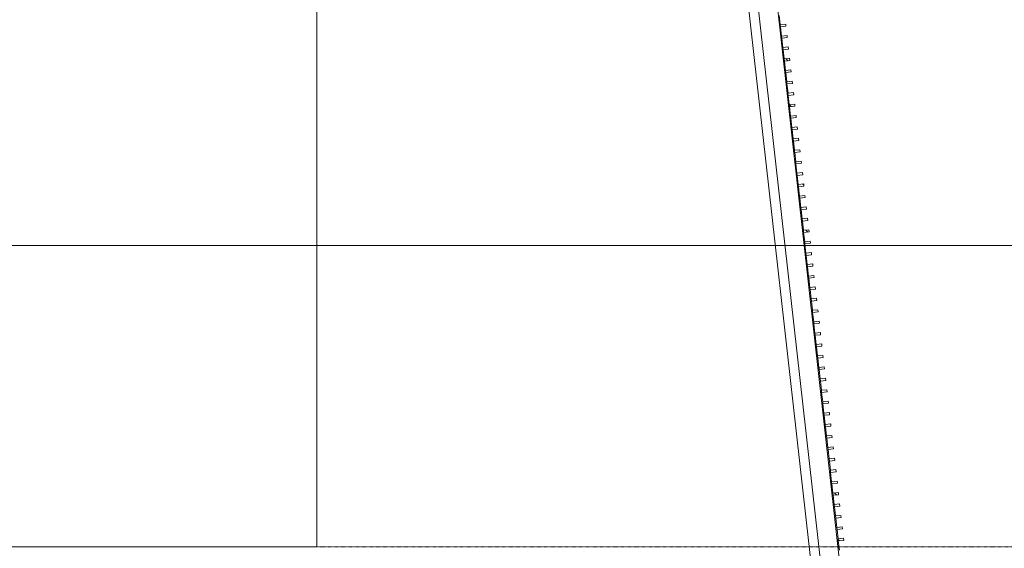
# Model space of a CAD drawing. Units: millimetres. Extents: x -20634 to 428504, y -144904 to 20003.
# Drawn here: x 125963 to 134964, y -63012 to -58185 of the extents above; entities that cross this region are included whole.
import ezdxf

# ---------------------------------------------------------------- set-up
doc = ezdxf.new("R2010")
doc.units = ezdxf.units.MM
doc.linetypes.add('Grid Line', pattern=[9.6, 5, -2, 0.6, -2])
for name, color, linetype, lineweight in [('A-----SYP', 6, 'Continuous', 5), ('A-FLORHRM', 1, 'Continuous', 9), ('A-FLOROTM', 6, 'Continuous', 5), ('S-----TEP', 4, 'Continuous', 5), ('S-GRIDIDM', 1, 'Continuous', 5)]:
    doc.layers.add(name, color=color, linetype=linetype, lineweight=lineweight)

# ---------------------------------------------------------------- blocks, each defined once
blk = doc.blocks.new('Structure_UMS_rvt-1-A-00-2100 - _21_ Niveau 1 - Oversigtsplan')
at = {"layer": 'S-----TEP', "lineweight": 9}
blk.add_line((126481.1, -3446.7), (134290.1, -72860), dxfattribs=at)
blk = doc.blocks.new('Railing - 20 x 50mm - Stainless Steel-V324-A-00-2100 - _21_ Niveau 1 - Oversigtsplan')
at = {"layer": 'A-FLORHRM', "lineweight": 5}
h = blk.add_hatch(dxfattribs=at)
h.set_pattern_fill('FP_321', color=256, style=0, pattern_type=2)
h.set_pattern_definition([(51.419, (-125598.34, -77459.1), (-555.9645, 443.519), []), (51.419, (-125683.5, -76701.86), (-555.9645, 443.519), [])])
h.paths.add_polyline_path([(-25, 10), (25, 10), (25, -10), (-25, -10)], flags=0)
for p, q in [((25, 10), (-25, 10)), ((-25, 10), (-25, -10)), ((25, -10), (25, 10)), ((-25, -10), (25, -10))]:
    blk.add_line(p, q, dxfattribs=at)
blk = doc.blocks.new('Railing - 20 x 50mm - Stainless Steel-V325-A-00-2100 - _21_ Niveau 1 - Oversigtsplan')
at = {"layer": 'A-FLORHRM', "lineweight": 5}
h = blk.add_hatch(dxfattribs=at)
h.set_pattern_fill('FP_322', color=256, style=0, pattern_type=2)
h.set_pattern_definition([(51.419, (-125598.34, -77354.1), (-555.9645, 443.519), []), (51.419, (-125683.5, -76596.86), (-555.9645, 443.519), [])])
h.paths.add_polyline_path([(-25, 10), (25, 10), (25, -10), (-25, -10)], flags=0)
for p, q in [((25, 10), (-25, 10)), ((-25, 10), (-25, -10)), ((25, -10), (25, 10)), ((-25, -10), (25, -10))]:
    blk.add_line(p, q, dxfattribs=at)
blk = doc.blocks.new('Railing - 20 x 50mm - Stainless Steel-V326-A-00-2100 - _21_ Niveau 1 - Oversigtsplan')
at = {"layer": 'A-FLORHRM', "lineweight": 5}
h = blk.add_hatch(dxfattribs=at)
h.set_pattern_fill('FP_323', color=256, style=0, pattern_type=2)
h.set_pattern_definition([(51.419, (-125598.34, -77249.1), (-555.9645, 443.519), []), (51.419, (-125683.5, -76491.86), (-555.9645, 443.519), [])])
h.paths.add_polyline_path([(-25, 10), (25, 10), (25, -10), (-25, -10)], flags=0)
for p, q in [((25, 10), (-25, 10)), ((-25, 10), (-25, -10)), ((25, -10), (25, 10)), ((-25, -10), (25, -10))]:
    blk.add_line(p, q, dxfattribs=at)
blk = doc.blocks.new('Railing - 20 x 50mm - Stainless Steel-V327-A-00-2100 - _21_ Niveau 1 - Oversigtsplan')
at = {"layer": 'A-FLORHRM', "lineweight": 5}
h = blk.add_hatch(dxfattribs=at)
h.set_pattern_fill('FP_324', color=256, style=0, pattern_type=2)
h.set_pattern_definition([(51.419, (-125598.34, -77144.1), (-555.9645, 443.519), []), (51.419, (-125683.5, -76386.86), (-555.9645, 443.519), [])])
h.paths.add_polyline_path([(-25, 10), (25, 10), (25, -10), (-25, -10)], flags=0)
for p, q in [((25, 10), (-25, 10)), ((-25, 10), (-25, -10)), ((25, -10), (25, 10)), ((-25, -10), (25, -10))]:
    blk.add_line(p, q, dxfattribs=at)
blk = doc.blocks.new('Railing - 20 x 50mm - Stainless Steel-V328-A-00-2100 - _21_ Niveau 1 - Oversigtsplan')
at = {"layer": 'A-FLORHRM', "lineweight": 5}
h = blk.add_hatch(dxfattribs=at)
h.set_pattern_fill('FP_325', color=256, style=0, pattern_type=2)
h.set_pattern_definition([(51.419, (-125598.34, -77039.1), (-555.9645, 443.519), []), (51.419, (-125683.5, -76281.86), (-555.9645, 443.519), [])])
h.paths.add_polyline_path([(-25, 10), (25, 10), (25, -10), (-25, -10)], flags=0)
for p, q in [((25, 10), (-25, 10)), ((-25, 10), (-25, -10)), ((25, -10), (25, 10)), ((-25, -10), (25, -10))]:
    blk.add_line(p, q, dxfattribs=at)
blk = doc.blocks.new('Railing - 20 x 50mm - Stainless Steel-V329-A-00-2100 - _21_ Niveau 1 - Oversigtsplan')
at = {"layer": 'A-FLORHRM', "lineweight": 5}
h = blk.add_hatch(dxfattribs=at)
h.set_pattern_fill('FP_326', color=256, style=0, pattern_type=2)
h.set_pattern_definition([(51.419, (-125598.34, -76934.1), (-555.9645, 443.519), []), (51.419, (-125683.5, -76176.86), (-555.9645, 443.519), [])])
h.paths.add_polyline_path([(-25, 10), (25, 10), (25, -10), (-25, -10)], flags=0)
for p, q in [((25, 10), (-25, 10)), ((-25, 10), (-25, -10)), ((25, -10), (25, 10)), ((-25, -10), (25, -10))]:
    blk.add_line(p, q, dxfattribs=at)
blk = doc.blocks.new('Railing - 20 x 50mm - Stainless Steel-V330-A-00-2100 - _21_ Niveau 1 - Oversigtsplan')
at = {"layer": 'A-FLORHRM', "lineweight": 5}
h = blk.add_hatch(dxfattribs=at)
h.set_pattern_fill('FP_327', color=256, style=0, pattern_type=2)
h.set_pattern_definition([(51.419, (-125598.34, -76829.1), (-555.9645, 443.519), []), (51.419, (-125683.5, -76071.86), (-555.9645, 443.519), [])])
h.paths.add_polyline_path([(-25, 10), (25, 10), (25, -10), (-25, -10)], flags=0)
for p, q in [((25, 10), (-25, 10)), ((-25, 10), (-25, -10)), ((25, -10), (25, 10)), ((-25, -10), (25, -10))]:
    blk.add_line(p, q, dxfattribs=at)
blk = doc.blocks.new('Railing - 20 x 50mm - Stainless Steel-V331-A-00-2100 - _21_ Niveau 1 - Oversigtsplan')
at = {"layer": 'A-FLORHRM', "lineweight": 5}
h = blk.add_hatch(dxfattribs=at)
h.set_pattern_fill('FP_328', color=256, style=0, pattern_type=2)
h.set_pattern_definition([(51.419, (-125598.34, -76724.1), (-555.9645, 443.519), []), (51.419, (-125683.5, -75966.86), (-555.9645, 443.519), [])])
h.paths.add_polyline_path([(-25, 10), (25, 10), (25, -10), (-25, -10)], flags=0)
for p, q in [((25, 10), (-25, 10)), ((-25, 10), (-25, -10)), ((25, -10), (25, 10)), ((-25, -10), (25, -10))]:
    blk.add_line(p, q, dxfattribs=at)
blk = doc.blocks.new('Railing - 20 x 50mm - Stainless Steel-V332-A-00-2100 - _21_ Niveau 1 - Oversigtsplan')
at = {"layer": 'A-FLORHRM', "lineweight": 5}
h = blk.add_hatch(dxfattribs=at)
h.set_pattern_fill('FP_329', color=256, style=0, pattern_type=2)
h.set_pattern_definition([(51.419, (-125598.34, -76619.1), (-555.9645, 443.519), []), (51.419, (-125683.5, -75861.86), (-555.9645, 443.519), [])])
h.paths.add_polyline_path([(-25, 10), (25, 10), (25, -10), (-25, -10)], flags=0)
for p, q in [((25, 10), (-25, 10)), ((-25, 10), (-25, -10)), ((25, -10), (25, 10)), ((-25, -10), (25, -10))]:
    blk.add_line(p, q, dxfattribs=at)
blk = doc.blocks.new('Railing - 20 x 50mm - Stainless Steel-V333-A-00-2100 - _21_ Niveau 1 - Oversigtsplan')
at = {"layer": 'A-FLORHRM', "lineweight": 5}
h = blk.add_hatch(dxfattribs=at)
h.set_pattern_fill('FP_330', color=256, style=0, pattern_type=2)
h.set_pattern_definition([(51.419, (-125598.34, -76514.1), (-555.9645, 443.519), []), (51.419, (-125683.5, -75756.86), (-555.9645, 443.519), [])])
h.paths.add_polyline_path([(-25, 10), (25, 10), (25, -10), (-25, -10)], flags=0)
for p, q in [((25, 10), (-25, 10)), ((-25, 10), (-25, -10)), ((25, -10), (25, 10)), ((-25, -10), (25, -10))]:
    blk.add_line(p, q, dxfattribs=at)
blk = doc.blocks.new('Railing - 20 x 50mm - Stainless Steel-V334-A-00-2100 - _21_ Niveau 1 - Oversigtsplan')
at = {"layer": 'A-FLORHRM', "lineweight": 5}
h = blk.add_hatch(dxfattribs=at)
h.set_pattern_fill('FP_331', color=256, style=0, pattern_type=2)
h.set_pattern_definition([(51.419, (-125598.34, -76409.1), (-555.9645, 443.519), []), (51.419, (-125683.5, -75651.86), (-555.9645, 443.519), [])])
h.paths.add_polyline_path([(-25, 10), (25, 10), (25, -10), (-25, -10)], flags=0)
for p, q in [((25, 10), (-25, 10)), ((-25, 10), (-25, -10)), ((25, -10), (25, 10)), ((-25, -10), (25, -10))]:
    blk.add_line(p, q, dxfattribs=at)
blk = doc.blocks.new('Railing - 20 x 50mm - Stainless Steel-V335-A-00-2100 - _21_ Niveau 1 - Oversigtsplan')
at = {"layer": 'A-FLORHRM', "lineweight": 5}
h = blk.add_hatch(dxfattribs=at)
h.set_pattern_fill('FP_332', color=256, style=0, pattern_type=2)
h.set_pattern_definition([(51.419, (-125598.34, -76304.1), (-555.9645, 443.519), []), (51.419, (-125683.5, -75546.86), (-555.9645, 443.519), [])])
h.paths.add_polyline_path([(-25, 10), (25, 10), (25, -10), (-25, -10)], flags=0)
for p, q in [((25, 10), (-25, 10)), ((-25, 10), (-25, -10)), ((25, -10), (25, 10)), ((-25, -10), (25, -10))]:
    blk.add_line(p, q, dxfattribs=at)
blk = doc.blocks.new('Railing - 20 x 50mm - Stainless Steel-V336-A-00-2100 - _21_ Niveau 1 - Oversigtsplan')
at = {"layer": 'A-FLORHRM', "lineweight": 5}
h = blk.add_hatch(dxfattribs=at)
h.set_pattern_fill('FP_333', color=256, style=0, pattern_type=2)
h.set_pattern_definition([(51.419, (-125598.34, -76199.1), (-555.9645, 443.519), []), (51.419, (-125683.5, -75441.86), (-555.9645, 443.519), [])])
h.paths.add_polyline_path([(-25, 10), (25, 10), (25, -10), (-25, -10)], flags=0)
for p, q in [((25, 10), (-25, 10)), ((-25, 10), (-25, -10)), ((25, -10), (25, 10)), ((-25, -10), (25, -10))]:
    blk.add_line(p, q, dxfattribs=at)
blk = doc.blocks.new('Railing - 20 x 50mm - Stainless Steel-V337-A-00-2100 - _21_ Niveau 1 - Oversigtsplan')
at = {"layer": 'A-FLORHRM', "lineweight": 5}
h = blk.add_hatch(dxfattribs=at)
h.set_pattern_fill('FP_334', color=256, style=0, pattern_type=2)
h.set_pattern_definition([(51.419, (-125598.34, -76094.1), (-555.9645, 443.519), []), (51.419, (-125683.5, -75336.86), (-555.9645, 443.519), [])])
h.paths.add_polyline_path([(-25, 10), (25, 10), (25, -10), (-25, -10)], flags=0)
for p, q in [((25, 10), (-25, 10)), ((-25, 10), (-25, -10)), ((25, -10), (25, 10)), ((-25, -10), (25, -10))]:
    blk.add_line(p, q, dxfattribs=at)
blk = doc.blocks.new('Railing - 20 x 50mm - Stainless Steel-V338-A-00-2100 - _21_ Niveau 1 - Oversigtsplan')
at = {"layer": 'A-FLORHRM', "lineweight": 5}
h = blk.add_hatch(dxfattribs=at)
h.set_pattern_fill('FP_335', color=256, style=0, pattern_type=2)
h.set_pattern_definition([(51.419, (-125598.34, -75989.1), (-555.9645, 443.519), []), (51.419, (-125683.5, -75231.86), (-555.9645, 443.519), [])])
h.paths.add_polyline_path([(-25, 10), (25, 10), (25, -10), (-25, -10)], flags=0)
for p, q in [((25, 10), (-25, 10)), ((-25, 10), (-25, -10)), ((25, -10), (25, 10)), ((-25, -10), (25, -10))]:
    blk.add_line(p, q, dxfattribs=at)
blk = doc.blocks.new('Railing - 20 x 50mm - Stainless Steel-V339-A-00-2100 - _21_ Niveau 1 - Oversigtsplan')
at = {"layer": 'A-FLORHRM', "lineweight": 5}
h = blk.add_hatch(dxfattribs=at)
h.set_pattern_fill('FP_336', color=256, style=0, pattern_type=2)
h.set_pattern_definition([(51.419, (-125598.34, -75884.1), (-555.9645, 443.519), []), (51.419, (-125683.5, -75126.86), (-555.9645, 443.519), [])])
h.paths.add_polyline_path([(-25, 10), (25, 10), (25, -10), (-25, -10)], flags=0)
for p, q in [((25, 10), (-25, 10)), ((-25, 10), (-25, -10)), ((25, -10), (25, 10)), ((-25, -10), (25, -10))]:
    blk.add_line(p, q, dxfattribs=at)
blk = doc.blocks.new('Railing - 20 x 50mm - Stainless Steel-V340-A-00-2100 - _21_ Niveau 1 - Oversigtsplan')
at = {"layer": 'A-FLORHRM', "lineweight": 5}
h = blk.add_hatch(dxfattribs=at)
h.set_pattern_fill('FP_337', color=256, style=0, pattern_type=2)
h.set_pattern_definition([(51.419, (-125598.34, -75779.1), (-555.9645, 443.519), []), (51.419, (-125683.5, -75021.86), (-555.9645, 443.519), [])])
h.paths.add_polyline_path([(-25, 10), (25, 10), (25, -10), (-25, -10)], flags=0)
for p, q in [((25, 10), (-25, 10)), ((-25, 10), (-25, -10)), ((25, -10), (25, 10)), ((-25, -10), (25, -10))]:
    blk.add_line(p, q, dxfattribs=at)
blk = doc.blocks.new('Railing - 20 x 50mm - Stainless Steel-V341-A-00-2100 - _21_ Niveau 1 - Oversigtsplan')
at = {"layer": 'A-FLORHRM', "lineweight": 5}
h = blk.add_hatch(dxfattribs=at)
h.set_pattern_fill('FP_338', color=256, style=0, pattern_type=2)
h.set_pattern_definition([(51.419, (-125598.34, -75674.1), (-555.9645, 443.519), []), (51.419, (-125683.5, -74916.86), (-555.9645, 443.519), [])])
h.paths.add_polyline_path([(-25, 10), (25, 10), (25, -10), (-25, -10)], flags=0)
for p, q in [((25, 10), (-25, 10)), ((-25, 10), (-25, -10)), ((25, -10), (25, 10)), ((-25, -10), (25, -10))]:
    blk.add_line(p, q, dxfattribs=at)
blk = doc.blocks.new('Railing - 20 x 50mm - Stainless Steel-V342-A-00-2100 - _21_ Niveau 1 - Oversigtsplan')
at = {"layer": 'A-FLORHRM', "lineweight": 5}
h = blk.add_hatch(dxfattribs=at)
h.set_pattern_fill('FP_339', color=256, style=0, pattern_type=2)
h.set_pattern_definition([(51.419, (-125598.34, -75569.1), (-555.9645, 443.519), []), (51.419, (-125683.5, -74811.86), (-555.9645, 443.519), [])])
h.paths.add_polyline_path([(-25, 10), (25, 10), (25, -10), (-25, -10)], flags=0)
for p, q in [((25, 10), (-25, 10)), ((-25, 10), (-25, -10)), ((25, -10), (25, 10)), ((-25, -10), (25, -10))]:
    blk.add_line(p, q, dxfattribs=at)
blk = doc.blocks.new('Railing - 20 x 50mm - Stainless Steel-V343-A-00-2100 - _21_ Niveau 1 - Oversigtsplan')
at = {"layer": 'A-FLORHRM', "lineweight": 5}
h = blk.add_hatch(dxfattribs=at)
h.set_pattern_fill('FP_340', color=256, style=0, pattern_type=2)
h.set_pattern_definition([(51.419, (-125598.34, -75464.1), (-555.9645, 443.519), []), (51.419, (-125683.5, -74706.86), (-555.9645, 443.519), [])])
h.paths.add_polyline_path([(-25, 10), (25, 10), (25, -10), (-25, -10)], flags=0)
for p, q in [((25, 10), (-25, 10)), ((-25, 10), (-25, -10)), ((25, -10), (25, 10)), ((-25, -10), (25, -10))]:
    blk.add_line(p, q, dxfattribs=at)
blk = doc.blocks.new('Railing - 20 x 50mm - Stainless Steel-V344-A-00-2100 - _21_ Niveau 1 - Oversigtsplan')
at = {"layer": 'A-FLORHRM', "lineweight": 5}
h = blk.add_hatch(dxfattribs=at)
h.set_pattern_fill('FP_341', color=256, style=0, pattern_type=2)
h.set_pattern_definition([(51.419, (-125598.34, -75359.1), (-555.9645, 443.519), []), (51.419, (-125683.5, -74601.86), (-555.9645, 443.519), [])])
h.paths.add_polyline_path([(-25, 10), (25, 10), (25, -10), (-25, -10)], flags=0)
for p, q in [((25, 10), (-25, 10)), ((-25, 10), (-25, -10)), ((25, -10), (25, 10)), ((-25, -10), (25, -10))]:
    blk.add_line(p, q, dxfattribs=at)
blk = doc.blocks.new('Railing - 20 x 50mm - Stainless Steel-V345-A-00-2100 - _21_ Niveau 1 - Oversigtsplan')
at = {"layer": 'A-FLORHRM', "lineweight": 5}
h = blk.add_hatch(dxfattribs=at)
h.set_pattern_fill('FP_342', color=256, style=0, pattern_type=2)
h.set_pattern_definition([(51.419, (-125598.34, -75254.1), (-555.9645, 443.519), []), (51.419, (-125683.5, -74496.86), (-555.9645, 443.519), [])])
h.paths.add_polyline_path([(-25, 10), (25, 10), (25, -10), (-25, -10)], flags=0)
for p, q in [((25, 10), (-25, 10)), ((-25, 10), (-25, -10)), ((25, -10), (25, 10)), ((-25, -10), (25, -10))]:
    blk.add_line(p, q, dxfattribs=at)
blk = doc.blocks.new('Railing - 20 x 50mm - Stainless Steel-V346-A-00-2100 - _21_ Niveau 1 - Oversigtsplan')
at = {"layer": 'A-FLORHRM', "lineweight": 5}
h = blk.add_hatch(dxfattribs=at)
h.set_pattern_fill('FP_343', color=256, style=0, pattern_type=2)
h.set_pattern_definition([(51.419, (-125598.34, -75149.1), (-555.9645, 443.519), []), (51.419, (-125683.5, -74391.86), (-555.9645, 443.519), [])])
h.paths.add_polyline_path([(-25, 10), (25, 10), (25, -10), (-25, -10)], flags=0)
for p, q in [((25, 10), (-25, 10)), ((-25, 10), (-25, -10)), ((25, -10), (25, 10)), ((-25, -10), (25, -10))]:
    blk.add_line(p, q, dxfattribs=at)
blk = doc.blocks.new('Railing - 20 x 50mm - Stainless Steel-V347-A-00-2100 - _21_ Niveau 1 - Oversigtsplan')
at = {"layer": 'A-FLORHRM', "lineweight": 5}
h = blk.add_hatch(dxfattribs=at)
h.set_pattern_fill('FP_344', color=256, style=0, pattern_type=2)
h.set_pattern_definition([(51.419, (-125598.34, -75044.1), (-555.9645, 443.519), []), (51.419, (-125683.5, -74286.86), (-555.9645, 443.519), [])])
h.paths.add_polyline_path([(-25, 10), (25, 10), (25, -10), (-25, -10)], flags=0)
for p, q in [((25, 10), (-25, 10)), ((-25, 10), (-25, -10)), ((25, -10), (25, 10)), ((-25, -10), (25, -10))]:
    blk.add_line(p, q, dxfattribs=at)
blk = doc.blocks.new('Railing - 20 x 50mm - Stainless Steel-V348-A-00-2100 - _21_ Niveau 1 - Oversigtsplan')
at = {"layer": 'A-FLORHRM', "lineweight": 5}
h = blk.add_hatch(dxfattribs=at)
h.set_pattern_fill('FP_345', color=256, style=0, pattern_type=2)
h.set_pattern_definition([(51.419, (-125598.34, -74939.1), (-555.9645, 443.519), []), (51.419, (-125683.5, -74181.86), (-555.9645, 443.519), [])])
h.paths.add_polyline_path([(-25, 10), (25, 10), (25, -10), (-25, -10)], flags=0)
for p, q in [((25, 10), (-25, 10)), ((-25, 10), (-25, -10)), ((25, -10), (25, 10)), ((-25, -10), (25, -10))]:
    blk.add_line(p, q, dxfattribs=at)
blk = doc.blocks.new('Railing - 20 x 50mm - Stainless Steel-V349-A-00-2100 - _21_ Niveau 1 - Oversigtsplan')
at = {"layer": 'A-FLORHRM', "lineweight": 5}
h = blk.add_hatch(dxfattribs=at)
h.set_pattern_fill('FP_346', color=256, style=0, pattern_type=2)
h.set_pattern_definition([(51.419, (-125598.34, -74834.1), (-555.9645, 443.519), []), (51.419, (-125683.5, -74076.86), (-555.9645, 443.519), [])])
h.paths.add_polyline_path([(-25, 10), (25, 10), (25, -10), (-25, -10)], flags=0)
for p, q in [((25, 10), (-25, 10)), ((-25, 10), (-25, -10)), ((25, -10), (25, 10)), ((-25, -10), (25, -10))]:
    blk.add_line(p, q, dxfattribs=at)
blk = doc.blocks.new('Railing - 20 x 50mm - Stainless Steel-V350-A-00-2100 - _21_ Niveau 1 - Oversigtsplan')
at = {"layer": 'A-FLORHRM', "lineweight": 5}
h = blk.add_hatch(dxfattribs=at)
h.set_pattern_fill('FP_347', color=256, style=0, pattern_type=2)
h.set_pattern_definition([(51.419, (-125598.34, -74729.1), (-555.9645, 443.519), []), (51.419, (-125683.5, -73971.86), (-555.9645, 443.519), [])])
h.paths.add_polyline_path([(-25, 10), (25, 10), (25, -10), (-25, -10)], flags=0)
for p, q in [((25, 10), (-25, 10)), ((-25, 10), (-25, -10)), ((25, -10), (25, 10)), ((-25, -10), (25, -10))]:
    blk.add_line(p, q, dxfattribs=at)
blk = doc.blocks.new('Railing - 20 x 50mm - Stainless Steel-V351-A-00-2100 - _21_ Niveau 1 - Oversigtsplan')
at = {"layer": 'A-FLORHRM', "lineweight": 5}
h = blk.add_hatch(dxfattribs=at)
h.set_pattern_fill('FP_348', color=256, style=0, pattern_type=2)
h.set_pattern_definition([(51.419, (-125598.34, -74624.1), (-555.9645, 443.519), []), (51.419, (-125683.5, -73866.86), (-555.9645, 443.519), [])])
h.paths.add_polyline_path([(-25, 10), (25, 10), (25, -10), (-25, -10)], flags=0)
for p, q in [((25, 10), (-25, 10)), ((-25, 10), (-25, -10)), ((25, -10), (25, 10)), ((-25, -10), (25, -10))]:
    blk.add_line(p, q, dxfattribs=at)
blk = doc.blocks.new('Railing - 20 x 50mm - Stainless Steel-V352-A-00-2100 - _21_ Niveau 1 - Oversigtsplan')
at = {"layer": 'A-FLORHRM', "lineweight": 5}
h = blk.add_hatch(dxfattribs=at)
h.set_pattern_fill('FP_349', color=256, style=0, pattern_type=2)
h.set_pattern_definition([(51.419, (-125598.34, -74519.1), (-555.9645, 443.519), []), (51.419, (-125683.5, -73761.86), (-555.9645, 443.519), [])])
h.paths.add_polyline_path([(-25, 10), (25, 10), (25, -10), (-25, -10)], flags=0)
for p, q in [((25, 10), (-25, 10)), ((-25, 10), (-25, -10)), ((25, -10), (25, 10)), ((-25, -10), (25, -10))]:
    blk.add_line(p, q, dxfattribs=at)
blk = doc.blocks.new('Railing - 20 x 50mm - Stainless Steel-V353-A-00-2100 - _21_ Niveau 1 - Oversigtsplan')
at = {"layer": 'A-FLORHRM', "lineweight": 5}
h = blk.add_hatch(dxfattribs=at)
h.set_pattern_fill('FP_350', color=256, style=0, pattern_type=2)
h.set_pattern_definition([(51.419, (-125598.34, -74414.1), (-555.9645, 443.519), []), (51.419, (-125683.5, -73656.86), (-555.9645, 443.519), [])])
h.paths.add_polyline_path([(-25, 10), (25, 10), (25, -10), (-25, -10)], flags=0)
for p, q in [((25, 10), (-25, 10)), ((-25, 10), (-25, -10)), ((25, -10), (25, 10)), ((-25, -10), (25, -10))]:
    blk.add_line(p, q, dxfattribs=at)
blk = doc.blocks.new('Railing - 20 x 50mm - Stainless Steel-V354-A-00-2100 - _21_ Niveau 1 - Oversigtsplan')
at = {"layer": 'A-FLORHRM', "lineweight": 5}
h = blk.add_hatch(dxfattribs=at)
h.set_pattern_fill('FP_351', color=256, style=0, pattern_type=2)
h.set_pattern_definition([(51.419, (-125598.34, -74309.1), (-555.9645, 443.519), []), (51.419, (-125683.5, -73551.86), (-555.9645, 443.519), [])])
h.paths.add_polyline_path([(-25, 10), (25, 10), (25, -10), (-25, -10)], flags=0)
for p, q in [((25, 10), (-25, 10)), ((-25, 10), (-25, -10)), ((25, -10), (25, 10)), ((-25, -10), (25, -10))]:
    blk.add_line(p, q, dxfattribs=at)
blk = doc.blocks.new('Railing - 20 x 50mm - Stainless Steel-V355-A-00-2100 - _21_ Niveau 1 - Oversigtsplan')
at = {"layer": 'A-FLORHRM', "lineweight": 5}
h = blk.add_hatch(dxfattribs=at)
h.set_pattern_fill('FP_352', color=256, style=0, pattern_type=2)
h.set_pattern_definition([(51.419, (-125598.34, -74204.1), (-555.9645, 443.519), []), (51.419, (-125683.5, -73446.86), (-555.9645, 443.519), [])])
h.paths.add_polyline_path([(-25, 10), (25, 10), (25, -10), (-25, -10)], flags=0)
for p, q in [((25, 10), (-25, 10)), ((-25, 10), (-25, -10)), ((25, -10), (25, 10)), ((-25, -10), (25, -10))]:
    blk.add_line(p, q, dxfattribs=at)
blk = doc.blocks.new('Railing - 20 x 50mm - Stainless Steel-V356-A-00-2100 - _21_ Niveau 1 - Oversigtsplan')
at = {"layer": 'A-FLORHRM', "lineweight": 5}
h = blk.add_hatch(dxfattribs=at)
h.set_pattern_fill('FP_353', color=256, style=0, pattern_type=2)
h.set_pattern_definition([(51.419, (-125598.34, -74099.1), (-555.9645, 443.519), []), (51.419, (-125683.5, -73341.86), (-555.9645, 443.519), [])])
h.paths.add_polyline_path([(-25, 10), (25, 10), (25, -10), (-25, -9)], flags=0)
for p, q in [((25, 10), (-25, 10)), ((-25, 10), (-25, -10)), ((25, -10), (25, 10)), ((-25, -10), (25, -10))]:
    blk.add_line(p, q, dxfattribs=at)
blk = doc.blocks.new('Railing - 20 x 50mm - Stainless Steel-V357-A-00-2100 - _21_ Niveau 1 - Oversigtsplan')
at = {"layer": 'A-FLORHRM', "lineweight": 5}
h = blk.add_hatch(dxfattribs=at)
h.set_pattern_fill('FP_354', color=256, style=0, pattern_type=2)
h.set_pattern_definition([(51.419, (-125598.34, -73994.1), (-555.9645, 443.519), []), (51.419, (-125683.5, -73236.86), (-555.9645, 443.519), [])])
h.paths.add_polyline_path([(-25, 10), (25, 10), (25, -10), (-25, -10)], flags=0)
for p, q in [((25, 10), (-25, 10)), ((-25, 10), (-25, -10)), ((25, -10), (25, 10)), ((-25, -10), (25, -10))]:
    blk.add_line(p, q, dxfattribs=at)
blk = doc.blocks.new('Railing - 20 x 50mm - Stainless Steel-V358-A-00-2100 - _21_ Niveau 1 - Oversigtsplan')
at = {"layer": 'A-FLORHRM', "lineweight": 5}
h = blk.add_hatch(dxfattribs=at)
h.set_pattern_fill('FP_355', color=256, style=0, pattern_type=2)
h.set_pattern_definition([(51.419, (-125598.34, -73889.1), (-555.9645, 443.519), []), (51.419, (-125683.5, -73131.86), (-555.9645, 443.519), [])])
h.paths.add_polyline_path([(-25, 10), (25, 10), (25, -10), (-25, -10)], flags=0)
for p, q in [((25, 10), (-25, 10)), ((-25, 10), (-25, -10)), ((25, -10), (25, 10)), ((-25, -10), (25, -10))]:
    blk.add_line(p, q, dxfattribs=at)
blk = doc.blocks.new('Railing - 20 x 50mm - Stainless Steel-V359-A-00-2100 - _21_ Niveau 1 - Oversigtsplan')
at = {"layer": 'A-FLORHRM', "lineweight": 5}
h = blk.add_hatch(dxfattribs=at)
h.set_pattern_fill('FP_356', color=256, style=0, pattern_type=2)
h.set_pattern_definition([(51.419, (-125598.34, -73784.1), (-555.9645, 443.519), []), (51.419, (-125683.5, -73026.86), (-555.9645, 443.519), [])])
h.paths.add_polyline_path([(-25, 10), (25, 10), (25, -10), (-25, -10)], flags=0)
for p, q in [((25, 10), (-25, 10)), ((-25, 10), (-25, -10)), ((25, -10), (25, 10)), ((-25, -10), (25, -10))]:
    blk.add_line(p, q, dxfattribs=at)
blk = doc.blocks.new('Railing - 20 x 50mm - Stainless Steel-V360-A-00-2100 - _21_ Niveau 1 - Oversigtsplan')
at = {"layer": 'A-FLORHRM', "lineweight": 5}
h = blk.add_hatch(dxfattribs=at)
h.set_pattern_fill('FP_357', color=256, style=0, pattern_type=2)
h.set_pattern_definition([(51.419, (-125598.34, -73679.1), (-555.9645, 443.519), []), (51.419, (-125683.5, -72921.86), (-555.9645, 443.519), [])])
h.paths.add_polyline_path([(-25, 10), (25, 10), (25, -10), (-25, -10)], flags=0)
for p, q in [((25, 10), (-25, 10)), ((-25, 10), (-25, -10)), ((25, -10), (25, 10)), ((-25, -10), (25, -10))]:
    blk.add_line(p, q, dxfattribs=at)
blk = doc.blocks.new('Railing - 20 x 50mm - Stainless Steel-V361-A-00-2100 - _21_ Niveau 1 - Oversigtsplan')
at = {"layer": 'A-FLORHRM', "lineweight": 5}
h = blk.add_hatch(dxfattribs=at)
h.set_pattern_fill('FP_358', color=256, style=0, pattern_type=2)
h.set_pattern_definition([(51.419, (-125598.34, -73574.1), (-555.9645, 443.519), []), (51.419, (-125683.5, -72816.86), (-555.9645, 443.519), [])])
h.paths.add_polyline_path([(-25, 10), (25, 10), (25, -10), (-25, -10)], flags=0)
for p, q in [((25, 10), (-25, 10)), ((-25, 10), (-25, -10)), ((25, -10), (25, 10)), ((-25, -10), (25, -10))]:
    blk.add_line(p, q, dxfattribs=at)
blk = doc.blocks.new('Railing - 20 x 50mm - Stainless Steel-V362-A-00-2100 - _21_ Niveau 1 - Oversigtsplan')
at = {"layer": 'A-FLORHRM', "lineweight": 5}
h = blk.add_hatch(dxfattribs=at)
h.set_pattern_fill('FP_359', color=256, style=0, pattern_type=2)
h.set_pattern_definition([(51.419, (-125598.34, -73469.1), (-555.9645, 443.519), []), (51.419, (-125683.5, -72711.86), (-555.9645, 443.519), [])])
h.paths.add_polyline_path([(-25, 10), (25, 10), (25, -10), (-25, -10)], flags=0)
for p, q in [((25, 10), (-25, 10)), ((-25, 10), (-25, -10)), ((25, -10), (25, 10)), ((-25, -10), (25, -10))]:
    blk.add_line(p, q, dxfattribs=at)
blk = doc.blocks.new('Railing - 20 x 50mm - Stainless Steel-V363-A-00-2100 - _21_ Niveau 1 - Oversigtsplan')
at = {"layer": 'A-FLORHRM', "lineweight": 5}
h = blk.add_hatch(dxfattribs=at)
h.set_pattern_fill('FP_360', color=256, style=0, pattern_type=2)
h.set_pattern_definition([(51.419, (-125598.34, -73364.1), (-555.9645, 443.519), []), (51.419, (-125683.5, -72606.86), (-555.9645, 443.519), [])])
h.paths.add_polyline_path([(-25, 10), (25, 10), (25, -10), (-25, -10)], flags=0)
for p, q in [((25, 10), (-25, 10)), ((-25, 10), (-25, -10)), ((25, -10), (25, 10)), ((-25, -10), (25, -10))]:
    blk.add_line(p, q, dxfattribs=at)
blk = doc.blocks.new('Railing - 20 x 50mm - Stainless Steel-V364-A-00-2100 - _21_ Niveau 1 - Oversigtsplan')
at = {"layer": 'A-FLORHRM', "lineweight": 5}
h = blk.add_hatch(dxfattribs=at)
h.set_pattern_fill('FP_361', color=256, style=0, pattern_type=2)
h.set_pattern_definition([(51.419, (-125598.34, -73259.1), (-555.9645, 443.519), []), (51.419, (-125683.5, -72501.86), (-555.9645, 443.519), [])])
h.paths.add_polyline_path([(-25, 10), (25, 10), (25, -10), (-25, -10)], flags=0)
for p, q in [((25, 10), (-25, 10)), ((-25, 10), (-25, -10)), ((25, -10), (25, 10)), ((-25, -10), (25, -10))]:
    blk.add_line(p, q, dxfattribs=at)
blk = doc.blocks.new('Railing - 20 x 50mm - Stainless Steel-V365-A-00-2100 - _21_ Niveau 1 - Oversigtsplan')
at = {"layer": 'A-FLORHRM', "lineweight": 5}
h = blk.add_hatch(dxfattribs=at)
h.set_pattern_fill('FP_362', color=256, style=0, pattern_type=2)
h.set_pattern_definition([(51.419, (-125598.34, -73154.1), (-555.9645, 443.519), []), (51.419, (-125683.5, -72396.86), (-555.9645, 443.519), [])])
h.paths.add_polyline_path([(-25, 10), (25, 10), (25, -10), (-25, -10)], flags=0)
for p, q in [((25, 10), (-25, 10)), ((-25, 10), (-25, -10)), ((25, -10), (25, 10)), ((-25, -10), (25, -10))]:
    blk.add_line(p, q, dxfattribs=at)
blk = doc.blocks.new('Railing - 20 x 50mm - Stainless Steel-V366-A-00-2100 - _21_ Niveau 1 - Oversigtsplan')
at = {"layer": 'A-FLORHRM', "lineweight": 5}
h = blk.add_hatch(dxfattribs=at)
h.set_pattern_fill('FP_363', color=256, style=0, pattern_type=2)
h.set_pattern_definition([(51.419, (-125598.34, -73049.1), (-555.9645, 443.519), []), (51.419, (-125683.5, -72291.86), (-555.9645, 443.519), [])])
h.paths.add_polyline_path([(-25, 10), (25, 10), (25, -10), (-25, -10)], flags=0)
for p, q in [((25, 10), (-25, 10)), ((-25, 10), (-25, -10)), ((25, -10), (25, 10)), ((-25, -10), (25, -10))]:
    blk.add_line(p, q, dxfattribs=at)
blk = doc.blocks.new('Railing - 20 x 50mm - Stainless Steel-V367-A-00-2100 - _21_ Niveau 1 - Oversigtsplan')
at = {"layer": 'A-FLORHRM', "lineweight": 5}
h = blk.add_hatch(dxfattribs=at)
h.set_pattern_fill('FP_364', color=256, style=0, pattern_type=2)
h.set_pattern_definition([(51.419, (-125598.34, -72944.1), (-555.9645, 443.519), []), (51.419, (-125683.5, -72186.86), (-555.9645, 443.519), [])])
h.paths.add_polyline_path([(-25, 10), (25, 10), (25, -10), (-25, -10)], flags=0)
for p, q in [((25, 10), (-25, 10)), ((-25, 10), (-25, -10)), ((25, -10), (25, 10)), ((-25, -10), (25, -10))]:
    blk.add_line(p, q, dxfattribs=at)
blk = doc.blocks.new('Railing - 20 x 50mm - Stainless Steel-V368-A-00-2100 - _21_ Niveau 1 - Oversigtsplan')
at = {"layer": 'A-FLORHRM', "lineweight": 5}
h = blk.add_hatch(dxfattribs=at)
h.set_pattern_fill('FP_365', color=256, style=0, pattern_type=2)
h.set_pattern_definition([(51.419, (-125598.34, -72839.1), (-555.9645, 443.519), []), (51.419, (-125683.5, -72081.86), (-555.9645, 443.519), [])])
h.paths.add_polyline_path([(-25, 10), (25, 10), (25, -10), (-25, -10)], flags=0)
for p, q in [((25, 10), (-25, 10)), ((-25, 10), (-25, -10)), ((25, -10), (25, 10)), ((-25, -10), (25, -10))]:
    blk.add_line(p, q, dxfattribs=at)
blk = doc.blocks.new('Railing - 20 x 50mm - Stainless Steel-V369-A-00-2100 - _21_ Niveau 1 - Oversigtsplan')
at = {"layer": 'A-FLORHRM', "lineweight": 5}
h = blk.add_hatch(dxfattribs=at)
h.set_pattern_fill('FP_366', color=256, style=0, pattern_type=2)
h.set_pattern_definition([(51.419, (-125598.34, -72734.1), (-555.9645, 443.519), []), (51.419, (-125683.5, -71976.86), (-555.9645, 443.519), [])])
h.paths.add_polyline_path([(-25, 10), (25, 10), (25, -10), (-25, -10)], flags=0)
for p, q in [((25, 10), (-25, 10)), ((-25, 10), (-25, -10)), ((25, -10), (25, 10)), ((-25, -10), (25, -10))]:
    blk.add_line(p, q, dxfattribs=at)
blk = doc.blocks.new('Railing - Railing-4187518-A-00-2100 - _21_ Niveau 1 - Oversigtsplan')
at = {"layer": 'A-FLORHRM'}
for p, q in [((126521.6, -3029.6), (134379.2, -72877.9)), ((134559.4, -72914.3), (126695.5, -3010)), ((132906.6, -58145.9), (132916.1, -58230.4)), ((132918.3, -58250.2), (132927.8, -58334.7)), ((132930, -58354.6), (132939.5, -58439.1)), ((132941.8, -58458.9), (132951.3, -58543.4)), ((132953.5, -58563.3), (132963, -58647.7)), ((132965.2, -58667.6), (132974.8, -58752.1)), ((132977, -58772), (132986.5, -58856.4)), ((132988.7, -58876.3), (132998.2, -58960.8)), ((133000.5, -58980.6), (133010, -59065.1)), ((133012.2, -59085), (133021.7, -59169.5)), ((133023.9, -59189.3), (133033.4, -59273.8)), ((133035.7, -59293.7), (133045.2, -59378.1)), ((133047.4, -59398), (133056.9, -59482.5)), ((133059.2, -59502.4), (133068.7, -59586.8)), ((133070.9, -59606.7), (133080.4, -59691.2)), ((133082.6, -59711), (133092.1, -59795.5)), ((133094.4, -59815.4), (133103.9, -59899.8)), ((133106.1, -59919.7), (133115.6, -60004.2)), ((133117.8, -60024.1), (133127.3, -60108.5)), ((133129.6, -60128.4), (133139.1, -60212.9)), ((133141.3, -60232.7), (133150.8, -60317.2)), ((133153.1, -60337.1), (133162.6, -60421.6)), ((133164.8, -60441.4), (133174.3, -60525.9)), ((133176.5, -60545.8), (133186, -60630.2)), ((133188.3, -60650.1), (133197.8, -60734.6)), ((133200, -60754.5), (133209.5, -60838.9)), ((133211.7, -60858.8), (133221.2, -60943.3)), ((133223.5, -60963.1), (133233, -61047.6)), ((133235.2, -61067.5), (133244.7, -61151.9)), ((133247, -61171.8), (133256.5, -61256.3)), ((133258.7, -61276.2), (133268.2, -61360.6)), ((133270.4, -61380.5), (133279.9, -61465)), ((133282.2, -61484.8), (133291.7, -61569.3)), ((133293.9, -61589.2), (133303.4, -61673.7)), ((133305.6, -61693.5), (133315.2, -61778)), ((133317.4, -61797.9), (133326.9, -61882.3)), ((133329.1, -61902.2), (133338.6, -61986.7)), ((133340.9, -62006.6), (133350.4, -62091)), ((133352.6, -62110.9), (133362.1, -62195.4)), ((133364.3, -62215.2), (133373.8, -62299.7)), ((133376.1, -62319.6), (133385.6, -62404)), ((133387.8, -62423.9), (133397.3, -62508.4)), ((133399.6, -62528.3), (133409.1, -62612.7)), ((133411.3, -62632.6), (133420.8, -62717.1)), ((133423, -62736.9), (133432.5, -62821.4)), ((133434.8, -62841.3), (133444.3, -62925.8)), ((133446.5, -62945.6), (133456, -63030.1))]:
    blk.add_line(p, q, dxfattribs=at)
at = {"extrusion": (0, 0, -1), "zscale": -1, "rotation": 173.5814797296102}
for name, p in [('Railing - 20 x 50mm - Stainless Steel-V369-A-00-2100 - _21_ Niveau 1 - Oversigtsplan', (-132942, -58237.5)), ('Railing - 20 x 50mm - Stainless Steel-V368-A-00-2100 - _21_ Niveau 1 - Oversigtsplan', (-132953.8, -58341.9)), ('Railing - 20 x 50mm - Stainless Steel-V367-A-00-2100 - _21_ Niveau 1 - Oversigtsplan', (-132965.5, -58446.2)), ('Railing - 20 x 50mm - Stainless Steel-V366-A-00-2100 - _21_ Niveau 1 - Oversigtsplan', (-132977.2, -58550.5)), ('Railing - 20 x 50mm - Stainless Steel-V365-A-00-2100 - _21_ Niveau 1 - Oversigtsplan', (-132989, -58654.9)), ('Railing - 20 x 50mm - Stainless Steel-V364-A-00-2100 - _21_ Niveau 1 - Oversigtsplan', (-133000.7, -58759.2)), ('Railing - 20 x 50mm - Stainless Steel-V363-A-00-2100 - _21_ Niveau 1 - Oversigtsplan', (-133012.4, -58863.6)), ('Railing - 20 x 50mm - Stainless Steel-V362-A-00-2100 - _21_ Niveau 1 - Oversigtsplan', (-133024.2, -58967.9)), ('Railing - 20 x 50mm - Stainless Steel-V361-A-00-2100 - _21_ Niveau 1 - Oversigtsplan', (-133035.9, -59072.3)), ('Railing - 20 x 50mm - Stainless Steel-V360-A-00-2100 - _21_ Niveau 1 - Oversigtsplan', (-133047.7, -59176.6)), ('Railing - 20 x 50mm - Stainless Steel-V359-A-00-2100 - _21_ Niveau 1 - Oversigtsplan', (-133059.4, -59280.9)), ('Railing - 20 x 50mm - Stainless Steel-V358-A-00-2100 - _21_ Niveau 1 - Oversigtsplan', (-133071.1, -59385.3)), ('Railing - 20 x 50mm - Stainless Steel-V357-A-00-2100 - _21_ Niveau 1 - Oversigtsplan', (-133082.9, -59489.6)), ('Railing - 20 x 50mm - Stainless Steel-V356-A-00-2100 - _21_ Niveau 1 - Oversigtsplan', (-133094.6, -59594)), ('Railing - 20 x 50mm - Stainless Steel-V355-A-00-2100 - _21_ Niveau 1 - Oversigtsplan', (-133106.4, -59698.3)), ('Railing - 20 x 50mm - Stainless Steel-V354-A-00-2100 - _21_ Niveau 1 - Oversigtsplan', (-133118.1, -59802.6)), ('Railing - 20 x 50mm - Stainless Steel-V353-A-00-2100 - _21_ Niveau 1 - Oversigtsplan', (-133129.8, -59907)), ('Railing - 20 x 50mm - Stainless Steel-V352-A-00-2100 - _21_ Niveau 1 - Oversigtsplan', (-133141.6, -60011.3)), ('Railing - 20 x 50mm - Stainless Steel-V351-A-00-2100 - _21_ Niveau 1 - Oversigtsplan', (-133153.3, -60115.7)), ('Railing - 20 x 50mm - Stainless Steel-V350-A-00-2100 - _21_ Niveau 1 - Oversigtsplan', (-133165, -60220)), ('Railing - 20 x 50mm - Stainless Steel-V349-A-00-2100 - _21_ Niveau 1 - Oversigtsplan', (-133176.8, -60324.4)), ('Railing - 20 x 50mm - Stainless Steel-V348-A-00-2100 - _21_ Niveau 1 - Oversigtsplan', (-133188.5, -60428.7)), ('Railing - 20 x 50mm - Stainless Steel-V347-A-00-2100 - _21_ Niveau 1 - Oversigtsplan', (-133200.3, -60533)), ('Railing - 20 x 50mm - Stainless Steel-V346-A-00-2100 - _21_ Niveau 1 - Oversigtsplan', (-133212, -60637.4)), ('Railing - 20 x 50mm - Stainless Steel-V345-A-00-2100 - _21_ Niveau 1 - Oversigtsplan', (-133223.7, -60741.7)), ('Railing - 20 x 50mm - Stainless Steel-V344-A-00-2100 - _21_ Niveau 1 - Oversigtsplan', (-133235.5, -60846.1)), ('Railing - 20 x 50mm - Stainless Steel-V343-A-00-2100 - _21_ Niveau 1 - Oversigtsplan', (-133247.2, -60950.4)), ('Railing - 20 x 50mm - Stainless Steel-V342-A-00-2100 - _21_ Niveau 1 - Oversigtsplan', (-133258.9, -61054.7)), ('Railing - 20 x 50mm - Stainless Steel-V341-A-00-2100 - _21_ Niveau 1 - Oversigtsplan', (-133270.7, -61159.1)), ('Railing - 20 x 50mm - Stainless Steel-V340-A-00-2100 - _21_ Niveau 1 - Oversigtsplan', (-133282.4, -61263.4)), ('Railing - 20 x 50mm - Stainless Steel-V339-A-00-2100 - _21_ Niveau 1 - Oversigtsplan', (-133294.2, -61367.8)), ('Railing - 20 x 50mm - Stainless Steel-V338-A-00-2100 - _21_ Niveau 1 - Oversigtsplan', (-133305.9, -61472.1)), ('Railing - 20 x 50mm - Stainless Steel-V337-A-00-2100 - _21_ Niveau 1 - Oversigtsplan', (-133317.6, -61576.5)), ('Railing - 20 x 50mm - Stainless Steel-V336-A-00-2100 - _21_ Niveau 1 - Oversigtsplan', (-133329.4, -61680.8)), ('Railing - 20 x 50mm - Stainless Steel-V335-A-00-2100 - _21_ Niveau 1 - Oversigtsplan', (-133341.1, -61785.1)), ('Railing - 20 x 50mm - Stainless Steel-V334-A-00-2100 - _21_ Niveau 1 - Oversigtsplan', (-133352.9, -61889.5)), ('Railing - 20 x 50mm - Stainless Steel-V333-A-00-2100 - _21_ Niveau 1 - Oversigtsplan', (-133364.6, -61993.8)), ('Railing - 20 x 50mm - Stainless Steel-V332-A-00-2100 - _21_ Niveau 1 - Oversigtsplan', (-133376.3, -62098.2)), ('Railing - 20 x 50mm - Stainless Steel-V331-A-00-2100 - _21_ Niveau 1 - Oversigtsplan', (-133388.1, -62202.5)), ('Railing - 20 x 50mm - Stainless Steel-V330-A-00-2100 - _21_ Niveau 1 - Oversigtsplan', (-133399.8, -62306.8)), ('Railing - 20 x 50mm - Stainless Steel-V329-A-00-2100 - _21_ Niveau 1 - Oversigtsplan', (-133411.5, -62411.2)), ('Railing - 20 x 50mm - Stainless Steel-V328-A-00-2100 - _21_ Niveau 1 - Oversigtsplan', (-133423.3, -62515.5)), ('Railing - 20 x 50mm - Stainless Steel-V327-A-00-2100 - _21_ Niveau 1 - Oversigtsplan', (-133435, -62619.9)), ('Railing - 20 x 50mm - Stainless Steel-V326-A-00-2100 - _21_ Niveau 1 - Oversigtsplan', (-133446.8, -62724.2)), ('Railing - 20 x 50mm - Stainless Steel-V325-A-00-2100 - _21_ Niveau 1 - Oversigtsplan', (-133458.5, -62828.6)), ('Railing - 20 x 50mm - Stainless Steel-V324-A-00-2100 - _21_ Niveau 1 - Oversigtsplan', (-133470.2, -62932.9))]:
    blk.add_blockref(name, p, dxfattribs=at)

msp = doc.modelspace()

# ---------------------------------------------------------------- linework, layer by layer
at = {"layer": 'A-----SYP'}
msp.add_line((-2675.1, -60248.3), (145983.4, -60248.3), dxfattribs=at)
at = {"layer": 'A-FLOROTM'}
for p, q in [((134289.6, -72860.9), (128322.3, -19816)), ((128680, -63000), (128680, -53400)), ((119080, -63000), (128680, -63000))]:
    msp.add_line(p, q, dxfattribs=at)
at = {"layer": 'S-GRIDIDM', "linetype": 'Grid Line'}
msp.add_line((-10721, -63000), (147679, -63000), dxfattribs=at)

# ---------------------------------------------------------------- block references
at = {"lineweight": 5}
msp.add_blockref('Structure_UMS_rvt-1-A-00-2100 - _21_ Niveau 1 - Oversigtsplan', (0, 0), dxfattribs=at)
at = {"layer": 'A-FLORHRM', "lineweight": 5}
msp.add_blockref('Railing - Railing-4187518-A-00-2100 - _21_ Niveau 1 - Oversigtsplan', (0, 0), dxfattribs=at)

doc.saveas('drawing.dxf')
